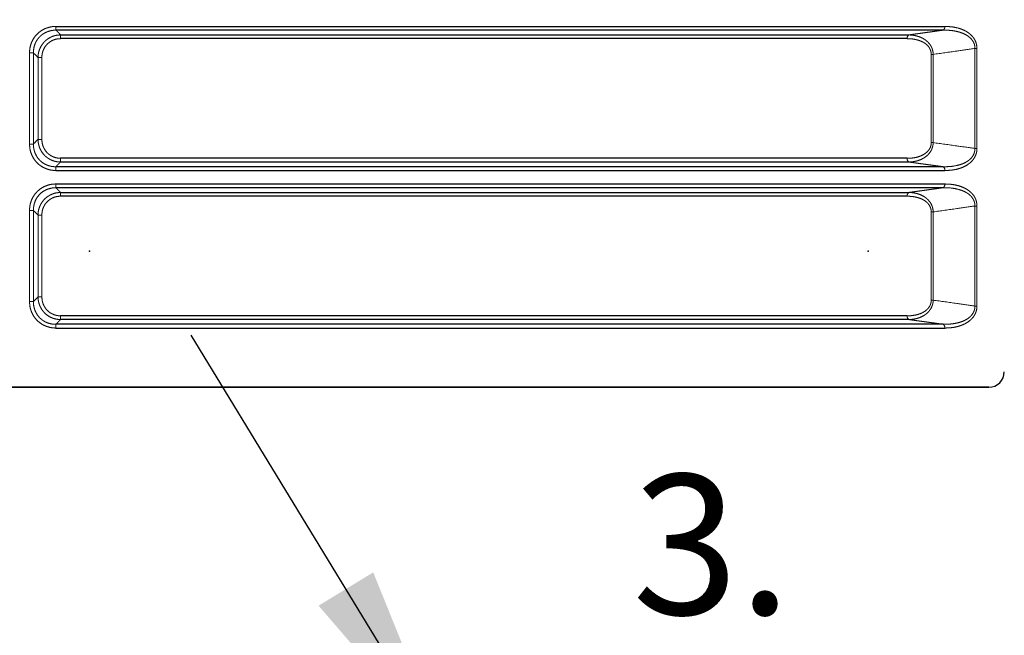
# Model space of a CAD drawing. Units: millimetres. Extents: x 0 to 28804, y 0 to 19939.
# Drawn here: x 9015 to 10280, y 13887 to 14678 of the extents above; entities that cross this region are included whole.
import ezdxf

# ---------------------------------------------------------------- set-up
doc = ezdxf.new("R2010")
doc.units = ezdxf.units.MM
doc.header["$LTSCALE"] = 500
doc.linetypes.add('PHANTOM', pattern=[2.5, 1.25, -0.25, 0.25, -0.25, 0.25, -0.25])
doc.layers.add('AM_5', color=3, linetype='Continuous', lineweight=25)
doc.layers.add('EQUIPMENT', color=7, linetype='Continuous')
doc.layers.add('TXT1', color=7, linetype='Continuous')
doc.styles.add('TXT_ROMANS', font='Romans.shx', dxfattribs={"height": 180})
doc.dimstyles.new('ISO-25', dxfattribs={"dimtxt": 2.5, "dimasz": 2.5, "dimexe": 1.25, "dimexo": 0.625, "dimtad": 1, "dimtxsty": 'Standard', "dimcen": 2.5, "dimadec": 0, "dimazin": 0, "dimtfac": 1, "dimtmove": 0, "dimatfit": 3, "dimfxl": 1, "dimarcsym": 0})
doc.dimstyles.new('ISO-25$0', dxfattribs={"dimtxt": 2.5, "dimasz": 2.5, "dimexe": 1.25, "dimexo": 0.625, "dimtad": 1, "dimtxsty": 'Standard', "dimcen": 2.5, "dimadec": 0, "dimazin": 0, "dimtfac": 1, "dimtmove": 0, "dimatfit": 3, "dimfxl": 1, "dimarcsym": 0})

# ---------------------------------------------------------------- blocks, each defined once
blk = doc.blocks.new('ROFP3035 (2D) - Arc Roof')
at = {"color": 7, "linetype": 'Continuous', "lineweight": 30}
for p, q in [((297.9, 101.8), (297.9, 1341.9)), ((297.9, 84.6), (297.9, 101.8))]:
    blk.add_line(p, q, dxfattribs=at)
at = {"color": 7, "linetype": 'PHANTOM', "lineweight": 0}
for p, q in [((408, 1316.7), (525.2, 1316.7)), ((408, 1316.7), (408, 1311.7)), ((525.2, 1316.7), (525.2, 1311.7)), ((610.5, 1316.7), (727.7, 1316.7)), ((610.5, 1311.7), (610.5, 1316.7)), ((727.7, 1311.7), (727.7, 1316.7)), ((525.2, 1311.7), (408, 1311.7)), ((414, 1305.8), (519.3, 1305.8)), ((414, 1305.8), (414, 1300.8)), ((519.3, 1305.8), (519.3, 1300.8)), ((727.7, 1311.7), (610.5, 1311.7)), ((616.5, 1305.8), (721.8, 1305.8)), ((616.5, 1305.8), (616.5, 1300.8)), ((721.8, 1305.8), (721.8, 1300.8)), ((519.3, 1300.8), (414, 1300.8)), ((721.8, 1300.8), (616.5, 1300.8)), ((374, 141), (374, 1282.9)), ((378.9, 1282.8), (378.9, 143.2)), ((554.4, 143.2), (554.4, 1282.8)), ((559.2, 1282.9), (559.2, 141)), ((576.5, 141), (576.5, 1282.9)), ((581.4, 1282.8), (581.4, 143.2)), ((756.9, 143.2), (756.9, 1282.8)), ((761.7, 1282.9), (761.7, 141)), ((384.9, 187.2), (384.9, 1276.8)), ((389.7, 1276.8), (389.7, 189.4)), ((543.5, 189.4), (543.5, 1276.8)), ((548.3, 1276.8), (548.3, 187.2)), ((587.4, 187.2), (587.4, 1276.8)), ((592.2, 1276.8), (592.2, 189.4)), ((746, 189.4), (746, 1276.8)), ((750.8, 1276.8), (750.8, 187.2)), ((409.9, 158.5), (523.3, 158.5)), ((409.9, 158.5), (409.9, 156)), ((523.3, 156), (409.9, 156)), ((523.3, 158.5), (523.3, 156)), ((612.4, 158.5), (725.8, 158.5)), ((612.4, 158.5), (612.4, 156)), ((725.8, 156), (612.4, 156)), ((725.8, 158.5), (725.8, 156)), ((402.3, 102.4), (530.9, 102.4)), ((402.3, 102.4), (402.3, 99.7)), ((530.9, 102.4), (530.9, 99.7)), ((604.8, 102.4), (733.4, 102.4)), ((604.8, 99.7), (604.8, 102.4)), ((733.4, 99.7), (733.4, 102.4)), ((530.9, 99.7), (402.3, 99.7)), ((733.4, 99.7), (604.8, 99.7))]:
    blk.add_line(p, q, dxfattribs=at)
at = {"color": 7}
for p, q in [((374, 1282.9), (374, 141)), ((378.9, 143.2), (378.9, 1282.8)), ((554.4, 143.2), (554.4, 1282.8)), ((559.2, 1282.9), (559.2, 141)), ((576.5, 1282.9), (576.5, 141)), ((581.4, 143.2), (581.4, 1282.8)), ((756.9, 143.2), (756.9, 1282.8)), ((761.7, 1282.9), (761.7, 141)), ((384.9, 187.2), (384.9, 1276.8)), ((389.7, 189.4), (389.7, 1276.8)), ((543.5, 189.4), (543.5, 1276.8)), ((548.3, 1276.8), (548.3, 187.2)), ((587.4, 187.2), (587.4, 1276.8)), ((592.2, 189.4), (592.2, 1276.8)), ((746, 189.4), (746, 1276.8)), ((750.8, 1276.8), (750.8, 187.2))]:
    blk.add_line(p, q, dxfattribs=at)
at = {"color": 7, "linetype": 'PHANTOM', "lineweight": 0}
for centre, radius, start, end in [((374.9, 1088.3), 194.5, 88.8214, 90.2438), ((558.4, 1088.3), 194.5, 89.7562, 91.1786), ((577.4, 1088.3), 194.5, 88.8214, 90.2438), ((760.9, 1088.3), 194.5, 89.7562, 91.1786), ((388.9, 1550.9), 274.1, 269.1628, 270.1725), ((544.3, 1550.9), 274.1, 269.8275, 270.8371), ((591.4, 1550.9), 274.1, 269.1628, 270.1725), ((746.8, 1550.9), 274.1, 269.8275, 270.8371), ((389.2, 184.1), 5.32, 84.0074, 143.5303), ((544, 184.1), 5.32, 36.4704, 95.9919), ((591.7, 184.1), 5.32, 84.0077, 143.5303), ((746.5, 184.1), 5.32, 36.47, 95.9922), ((374.6, 146.2), 5.26, 264.1193, 324.6209), ((558.7, 146.2), 5.26, 215.3794, 275.8803), ((577.1, 146.2), 5.26, 264.1195, 324.6208), ((761.2, 146.2), 5.26, 215.3791, 275.8803)]:
    blk.add_arc(centre, radius, start, end, dxfattribs=at)
at = {"color": 7, "linetype": 'Continuous', "lineweight": 30}
blk.add_arc((317.9, 84.6), 20, 180, 270, dxfattribs=at)
blk.add_open_spline([(297.9, 1394.6), (297.9, 84.6)], degree=1, dxfattribs=at)
at = {"color": 7, "linetype": 'PHANTOM', "lineweight": 0}
for points, knots in [([(374, 1282.9), (374.1, 1284.8), (374.3, 1288.6), (375.8, 1294.2), (378.1, 1299.5), (381.3, 1304.3), (385.2, 1308.4), (389.7, 1311.7), (394.7, 1314.2), (399.5, 1315.8), (404, 1316.5), (406.7, 1316.6), (408, 1316.7)], [0, 0, 0, 0, 0.108011, 0.215992, 0.324132, 0.432257, 0.537004, 0.641757, 0.745778, 0.849819, 0.924906, 1, 1, 1, 1]), ([(525.2, 1316.7), (527.2, 1316.6), (531.1, 1316.4), (536.8, 1314.9), (542.2, 1312.5), (547, 1309.3), (551.1, 1305.2), (554.5, 1300.7), (556.9, 1295.6), (558.4, 1290.9), (559.1, 1286.6), (559.2, 1284.1), (559.2, 1282.9)], [0, 0, 0, 0, 0.109815, 0.2196, 0.32969, 0.439759, 0.545971, 0.652185, 0.75612, 0.860072, 0.930033, 1, 1, 1, 1]), ([(576.5, 1282.9), (576.6, 1284.8), (576.8, 1288.6), (578.3, 1294.2), (580.6, 1299.5), (583.8, 1304.3), (587.7, 1308.4), (592.2, 1311.7), (597.2, 1314.2), (602, 1315.8), (606.5, 1316.5), (609.2, 1316.6), (610.5, 1316.7)], [0, 0, 0, 0, 0.108011, 0.215992, 0.324132, 0.432256, 0.537003, 0.641757, 0.745778, 0.849819, 0.924906, 1, 1, 1, 1]), ([(727.7, 1316.7), (729.7, 1316.6), (733.6, 1316.4), (739.3, 1314.9), (744.7, 1312.5), (749.5, 1309.3), (753.6, 1305.2), (757, 1300.7), (759.4, 1295.6), (760.9, 1290.9), (761.6, 1286.6), (761.7, 1284.1), (761.7, 1282.9)], [0, 0, 0, 0, 0.109815, 0.2196, 0.329689, 0.439758, 0.545971, 0.652185, 0.756119, 0.860072, 0.930033, 1, 1, 1, 1]), ([(408, 1311.7), (406.9, 1311.7), (404.5, 1311.6), (400.7, 1311), (396.5, 1309.7), (392.2, 1307.6), (388.3, 1304.8), (385, 1301.3), (382.2, 1297.2), (380.3, 1292.6), (379, 1287.8), (378.9, 1284.5), (378.9, 1282.8)], [0, 0, 0, 0, 0.075567, 0.151127, 0.255265, 0.359374, 0.463767, 0.56815, 0.675908, 0.783684, 0.891823, 1, 1, 1, 1]), ([(384.9, 1276.8), (385, 1278.4), (385.2, 1281.7), (386.5, 1286.5), (388.5, 1291), (391.3, 1295.1), (394.6, 1298.6), (398.5, 1301.4), (402.7, 1303.6), (406.8, 1304.9), (410.6, 1305.6), (412.9, 1305.7), (414, 1305.8)], [0, 0, 0, 0, 0.107907, 0.215794, 0.324413, 0.433021, 0.538292, 0.643568, 0.747623, 0.851692, 0.925843, 1, 1, 1, 1]), ([(408, 1311.7), (408.4, 1311.3), (410.4, 1309.3), (412.4, 1307.4), (414, 1305.8)], [0, 0, 0, 0, 0.190786, 1, 1, 1, 1]), ([(519.3, 1305.8), (520.9, 1307.4), (522.8, 1309.3), (524.8, 1311.3), (525.2, 1311.7)], [0, 0, 0, 0, 0.809214, 1, 1, 1, 1]), ([(519.3, 1305.8), (520.9, 1305.7), (524.2, 1305.5), (529.1, 1304.2), (533.6, 1302.1), (537.7, 1299.3), (541.3, 1295.9), (544.1, 1292), (546.3, 1287.7), (547.9, 1282.6), (548.2, 1278.9), (548.3, 1276.8)], [0, 0, 0, 0, 0.109339, 0.218657, 0.328755, 0.438839, 0.545183, 0.651528, 0.755467, 0.85942, 1, 1, 1, 1]), ([(554.4, 1282.8), (554.3, 1283.9), (554.3, 1286), (553.7, 1289.7), (552.5, 1293.8), (550.4, 1298.2), (547.6, 1302.1), (544, 1305.5), (539.9, 1308.3), (535.2, 1310.3), (530.3, 1311.5), (526.9, 1311.6), (525.2, 1311.7)], [0, 0, 0, 0, 0.070154, 0.1403, 0.244044, 0.347762, 0.453546, 0.55933, 0.669276, 0.779255, 0.889608, 1, 1, 1, 1]), ([(610.5, 1311.7), (609.4, 1311.7), (607, 1311.6), (603.2, 1311), (599, 1309.7), (594.7, 1307.6), (590.8, 1304.8), (587.5, 1301.3), (584.7, 1297.2), (582.8, 1292.6), (581.5, 1287.8), (581.4, 1284.5), (581.4, 1282.8)], [0, 0, 0, 0, 0.075568, 0.151127, 0.255265, 0.359374, 0.463768, 0.56815, 0.675908, 0.783684, 0.891823, 1, 1, 1, 1]), ([(587.4, 1276.8), (587.5, 1278.4), (587.7, 1281.7), (589, 1286.5), (591, 1291), (593.8, 1295.1), (597.1, 1298.6), (601, 1301.4), (605.2, 1303.6), (609.3, 1304.9), (613.1, 1305.6), (615.4, 1305.7), (616.5, 1305.8)], [0, 0, 0, 0, 0.107907, 0.215793, 0.324413, 0.433021, 0.538292, 0.643568, 0.747623, 0.851692, 0.925843, 1, 1, 1, 1]), ([(610.5, 1311.7), (610.9, 1311.3), (612.9, 1309.3), (614.9, 1307.4), (616.5, 1305.8)], [0, 0, 0, 0, 0.190786, 1, 1, 1, 1]), ([(721.8, 1305.8), (723.4, 1307.4), (725.3, 1309.3), (727.3, 1311.3), (727.7, 1311.7)], [0, 0, 0, 0, 0.809213, 1, 1, 1, 1]), ([(721.8, 1305.8), (723.4, 1305.7), (726.7, 1305.5), (731.6, 1304.2), (736.1, 1302.1), (740.2, 1299.3), (743.8, 1295.9), (746.6, 1292), (748.8, 1287.7), (750.4, 1282.6), (750.7, 1278.9), (750.8, 1276.8)], [0, 0, 0, 0, 0.109339, 0.218657, 0.328755, 0.438839, 0.545183, 0.651528, 0.755467, 0.85942, 1, 1, 1, 1]), ([(756.9, 1282.8), (756.8, 1283.9), (756.8, 1286), (756.2, 1289.7), (755, 1293.8), (752.9, 1298.2), (750.1, 1302.1), (746.5, 1305.5), (742.4, 1308.3), (737.7, 1310.3), (732.8, 1311.5), (729.4, 1311.6), (727.7, 1311.7)], [0, 0, 0, 0, 0.0701543, 0.1403003, 0.244044, 0.3477623, 0.4535461, 0.5593295, 0.6692767, 0.7792558, 0.8896082, 1, 1, 1, 1]), ([(414, 1300.8), (412.1, 1300.7), (408.9, 1300.5), (404.5, 1299.1), (401, 1297.3), (397.8, 1295), (394.9, 1292.1), (392.7, 1288.7), (391, 1284.9), (389.9, 1280.9), (389.8, 1278.1), (389.7, 1276.8)], [0, 0, 0, 0, 0.148935, 0.253114, 0.357268, 0.462256, 0.567234, 0.675548, 0.783878, 0.891925, 1, 1, 1, 1]), ([(543.5, 1276.8), (543.4, 1278.6), (543.2, 1281.7), (541.9, 1285.9), (540.1, 1289.5), (537.7, 1292.7), (534.8, 1295.6), (531.3, 1297.9), (527.5, 1299.6), (523.4, 1300.6), (520.6, 1300.8), (519.3, 1300.8)], [0, 0, 0, 0, 0.140899, 0.24467, 0.348421, 0.454393, 0.560367, 0.670343, 0.780343, 0.890156, 1, 1, 1, 1]), ([(616.5, 1300.8), (614.6, 1300.7), (611.4, 1300.5), (607, 1299.1), (603.5, 1297.3), (600.3, 1295), (597.4, 1292.1), (595.2, 1288.7), (593.5, 1284.9), (592.4, 1280.9), (592.3, 1278.1), (592.2, 1276.8)], [0, 0, 0, 0, 0.148936, 0.253114, 0.357268, 0.462256, 0.567234, 0.675548, 0.783878, 0.891924, 1, 1, 1, 1]), ([(746, 1276.8), (745.9, 1278.6), (745.7, 1281.7), (744.4, 1285.9), (742.6, 1289.5), (740.2, 1292.7), (737.3, 1295.6), (733.8, 1297.9), (730, 1299.6), (725.9, 1300.6), (723.1, 1300.8), (721.8, 1300.8)], [0, 0, 0, 0, 0.140899, 0.24467, 0.348421, 0.454394, 0.560368, 0.670344, 0.780343, 0.890156, 1, 1, 1, 1]), ([(409.9, 156), (409, 156), (407.2, 156.1), (404.7, 156.6), (402.3, 157.4), (399.7, 158.5), (397.1, 160.2), (394, 162.7), (391.2, 166.1), (388.5, 170.6), (386.5, 175.8), (385.3, 181.5), (385, 185.3), (384.9, 187.2)], [0, 0, 0, 0, 0.050247, 0.100495, 0.149972, 0.199472, 0.270973, 0.342569, 0.455982, 0.569631, 0.712729, 0.856506, 1, 1, 1, 1]), ([(389.7, 189.4), (389.8, 187.4), (389.9, 183.6), (390.8, 177.9), (392.3, 172.8), (394.4, 168.3), (396.7, 165), (399.2, 162.5), (401.4, 160.9), (403.5, 159.7), (405.5, 159), (407.7, 158.6), (409.1, 158.5), (409.9, 158.5)], [0, 0, 0, 0, 0.149153, 0.298526, 0.447293, 0.561574, 0.675585, 0.744831, 0.813945, 0.860394, 0.906805, 0.953403, 1, 1, 1, 1]), ([(523.3, 158.5), (523.7, 158.5), (524.8, 158.5), (526.8, 158.8), (529.1, 159.5), (531.3, 160.6), (533.6, 162.1), (535.8, 164.2), (537.8, 166.8), (539.4, 169.6), (541, 173.3), (542.4, 178), (543.3, 183.6), (543.4, 187.5), (543.5, 189.4)], [0, 0, 0, 0, 0.0195847, 0.0731071, 0.1266566, 0.1796519, 0.2327111, 0.3136811, 0.3948198, 0.4751672, 0.5555652, 0.7033881, 0.851803, 1, 1, 1, 1]), ([(548.3, 187.2), (548.2, 185.3), (548, 181.5), (546.7, 175.8), (544.9, 171.1), (542.9, 167.4), (540.8, 164.6), (538.3, 161.9), (535.6, 159.8), (532.9, 158.2), (530.3, 157.1), (527.5, 156.4), (525.1, 156), (523.7, 156), (523.3, 156)], [0, 0, 0, 0, 0.142558, 0.285393, 0.427569, 0.507032, 0.58645, 0.669127, 0.751673, 0.807658, 0.863601, 0.92126, 0.978903, 1, 1, 1, 1]), ([(612.4, 156), (611.5, 156), (609.7, 156.1), (607.2, 156.6), (604.8, 157.4), (602.2, 158.5), (599.6, 160.2), (596.5, 162.7), (593.7, 166.1), (591, 170.6), (589, 175.8), (587.8, 181.5), (587.5, 185.3), (587.4, 187.2)], [0, 0, 0, 0, 0.050247, 0.100495, 0.149972, 0.199472, 0.270973, 0.342569, 0.455982, 0.569631, 0.712729, 0.856506, 1, 1, 1, 1]), ([(592.2, 189.4), (592.3, 187.4), (592.4, 183.6), (593.3, 177.9), (594.8, 172.8), (596.9, 168.3), (599.2, 165), (601.7, 162.5), (603.9, 160.9), (606, 159.7), (608, 159), (610.2, 158.6), (611.6, 158.5), (612.4, 158.5)], [0, 0, 0, 0, 0.149153, 0.298526, 0.447293, 0.561574, 0.675585, 0.744831, 0.813945, 0.860394, 0.906806, 0.953403, 1, 1, 1, 1]), ([(725.8, 158.5), (726.2, 158.5), (727.3, 158.5), (729.3, 158.8), (731.6, 159.5), (733.8, 160.6), (736.1, 162.1), (738.3, 164.2), (740.3, 166.8), (741.9, 169.6), (743.5, 173.3), (744.9, 178), (745.8, 183.6), (745.9, 187.5), (746, 189.4)], [0, 0, 0, 0, 0.019584, 0.073107, 0.126656, 0.179651, 0.232711, 0.313681, 0.39482, 0.475167, 0.555565, 0.703388, 0.851803, 1, 1, 1, 1]), ([(750.8, 187.2), (750.7, 185.3), (750.5, 181.5), (749.2, 175.8), (747.4, 171.1), (745.4, 167.4), (743.3, 164.6), (740.8, 161.9), (738.1, 159.8), (735.4, 158.2), (732.8, 157.1), (730, 156.4), (727.6, 156), (726.2, 156), (725.8, 156)], [0, 0, 0, 0, 0.142558, 0.285393, 0.427569, 0.507032, 0.586451, 0.669127, 0.751673, 0.807658, 0.863601, 0.92126, 0.978903, 1, 1, 1, 1]), ([(409.9, 156), (408.5, 145.9), (406, 128), (403.5, 110.2), (402.3, 102.4)], [0, 0, 0, 0, 0.5632181, 1, 1, 1, 1]), ([(530.9, 102.4), (529.8, 110.2), (527.2, 128), (524.7, 145.9), (523.3, 156)], [0, 0, 0, 0, 0.436782, 1, 1, 1, 1]), ([(612.4, 156), (611, 145.9), (608.5, 128), (606, 110.2), (604.8, 102.4)], [0, 0, 0, 0, 0.563218, 1, 1, 1, 1]), ([(733.4, 102.4), (732.3, 110.2), (729.7, 128), (727.2, 145.9), (725.8, 156)], [0, 0, 0, 0, 0.436782, 1, 1, 1, 1]), ([(402.3, 99.7), (401.1, 99.8), (398.6, 99.9), (395.1, 100.8), (391.8, 102.2), (388.4, 104.2), (385.3, 106.9), (382.3, 110.5), (379.8, 114.5), (377.8, 118.8), (376.1, 123.7), (374.9, 129.1), (374.2, 135), (374.1, 139), (374, 141)], [0, 0, 0, 0, 0.057388, 0.114784, 0.171864, 0.229016, 0.308757, 0.388655, 0.478012, 0.567715, 0.65729, 0.771416, 0.885763, 1, 1, 1, 1]), ([(378.9, 143.2), (378.9, 140.2), (378.9, 134.3), (380.1, 126.9), (381.6, 121.1), (383.2, 116.7), (385.3, 112.8), (387.8, 109.3), (390.4, 106.6), (393.3, 104.6), (395.9, 103.4), (398.4, 102.7), (400.6, 102.4), (401.9, 102.4), (402.3, 102.4)], [0, 0, 0, 0, 0.1776302, 0.3551124, 0.4460578, 0.5371101, 0.6278302, 0.7062746, 0.7845245, 0.8387602, 0.8928926, 0.9341835, 0.9754625, 1, 1, 1, 1]), ([(530.9, 102.4), (531.8, 102.4), (533.7, 102.4), (536.5, 103.1), (539.1, 104.2), (541.7, 105.8), (544, 107.8), (546.1, 110.2), (548.2, 113.3), (550.1, 117), (552, 122.3), (553.5, 128.5), (554.4, 135.8), (554.4, 140.7), (554.4, 143.2)], [0, 0, 0, 0, 0.0474579, 0.0949173, 0.1450519, 0.1952642, 0.2554632, 0.3160514, 0.3765086, 0.4688696, 0.5613192, 0.7072867, 0.8537263, 1, 1, 1, 1]), ([(559.2, 141), (559.1, 138.5), (559, 133.6), (557.8, 126.3), (556, 120), (553.6, 114.8), (551.3, 111), (548.8, 107.9), (546.3, 105.4), (543.5, 103.3), (540.5, 101.7), (537.4, 100.6), (534.2, 99.9), (532, 99.8), (530.9, 99.7)], [0, 0, 0, 0, 0.141421, 0.283049, 0.424147, 0.515563, 0.606895, 0.66859, 0.730434, 0.791921, 0.845053, 0.898132, 0.949066, 1, 1, 1, 1]), ([(604.8, 99.7), (603.6, 99.8), (601.1, 99.9), (597.6, 100.8), (594.3, 102.2), (590.9, 104.2), (587.8, 106.9), (584.8, 110.5), (582.3, 114.5), (580.3, 118.8), (578.6, 123.7), (577.4, 129.1), (576.7, 135), (576.6, 139), (576.5, 141)], [0, 0, 0, 0, 0.057388, 0.114784, 0.171864, 0.229016, 0.308757, 0.388655, 0.478012, 0.567715, 0.65729, 0.771416, 0.885763, 1, 1, 1, 1]), ([(581.4, 143.2), (581.4, 140.2), (581.4, 134.3), (582.6, 126.9), (584.1, 121.1), (585.7, 116.7), (587.8, 112.8), (590.3, 109.3), (592.9, 106.6), (595.8, 104.6), (598.4, 103.4), (600.9, 102.7), (603.1, 102.4), (604.4, 102.4), (604.8, 102.4)], [0, 0, 0, 0, 0.17763, 0.355112, 0.446058, 0.53711, 0.62783, 0.706275, 0.784524, 0.83876, 0.892892, 0.934183, 0.975462, 1, 1, 1, 1]), ([(733.4, 102.4), (734.3, 102.4), (736.2, 102.4), (739, 103.1), (741.6, 104.2), (744.2, 105.8), (746.5, 107.8), (748.6, 110.2), (750.7, 113.3), (752.6, 117), (754.5, 122.3), (756, 128.5), (756.9, 135.8), (756.9, 140.7), (756.9, 143.2)], [0, 0, 0, 0, 0.0474584, 0.0949178, 0.1450519, 0.1952644, 0.2554633, 0.3160514, 0.3765086, 0.4688696, 0.5613194, 0.7072868, 0.8537264, 1, 1, 1, 1]), ([(761.7, 141), (761.6, 138.5), (761.5, 133.6), (760.3, 126.3), (758.5, 120), (756.1, 114.8), (753.8, 111), (751.3, 107.9), (748.8, 105.4), (746, 103.3), (743, 101.7), (739.9, 100.6), (736.7, 99.9), (734.5, 99.8), (733.4, 99.7)], [0, 0, 0, 0, 0.141421, 0.283048, 0.424147, 0.515563, 0.606895, 0.66859, 0.730434, 0.791921, 0.845053, 0.898131, 0.949066, 1, 1, 1, 1])]:
    blk.add_open_spline(points, degree=3, knots=knots, dxfattribs=at)
for points in [[(384.9, 1276.8), (378.9, 1282.8)], [(554.4, 1282.8), (548.3, 1276.8)], [(587.4, 1276.8), (581.4, 1282.8)], [(756.9, 1282.8), (750.8, 1276.8)], [(378.9, 143.2), (384.9, 187.2)], [(548.3, 187.2), (554.4, 143.2)], [(581.4, 143.2), (587.4, 187.2)], [(750.8, 187.2), (756.9, 143.2)]]:
    blk.add_open_spline(points, degree=1, dxfattribs=at)
at = {"color": 7}
for p in [(472.9, 1239.7), (472.9, 239.5)]:
    blk.add_point(p, dxfattribs=at)
blk = doc.blocks.new('*D421')
at = {"layer": 'AM_5', "linetype": 'ByBlock', "lineweight": -2, "transparency": 16777216}
for p, q in [((14497.2, 15631.4), (5166.9, 15631.4)), ((5366.9, 15381.4), (5366.9, 7061.3)), ((8871.1, 6811.3), (5166.9, 6811.3))]:
    blk.add_line(p, q, dxfattribs=at)
at = {"layer": 'AM_5', "transparency": 16777216}
for points in [[(5325.3, 15381.4), (5408.6, 15381.4), (5366.9, 15631.4)], [(5325.3, 7061.3), (5408.6, 7061.3), (5366.9, 6811.3)]]:
    blk.add_solid(points, dxfattribs=at)
at = {"layer": 'DEFPOINTS', "color": 0, "transparency": 16777216}
for p in [(14697.2, 15631.4), (5366.9, 6811.3), (9071.1, 6811.3)]:
    blk.add_point(p, dxfattribs=at)
at = {"layer": 'AM_5', "transparency": 16777216, "insert": (5176.9, 11221.4), "char_height": 180, "attachment_point": 5, "rotation": 90, "style": 'TXT_ROMANS'}
blk.add_mtext('\\A1;8820', dxfattribs=at)
blk = doc.blocks.new('*D422')
at = {"layer": 'AM_5', "linetype": 'ByBlock', "lineweight": -2, "transparency": 16777216}
for p, q in [((6514, 9261.8), (6514, 16744.8)), ((16248.3, 11421.4), (16248.3, 16744.8)), ((6764, 16544.8), (15998.3, 16544.8))]:
    blk.add_line(p, q, dxfattribs=at)
at = {"layer": 'AM_5', "transparency": 16777216}
for points in [[(6764, 16586.4), (6764, 16503.1), (6514, 16544.8)], [(15998.3, 16586.4), (15998.3, 16503.1), (16248.3, 16544.8)]]:
    blk.add_solid(points, dxfattribs=at)
at = {"layer": 'DEFPOINTS', "color": 0, "transparency": 16777216}
for p in [(16248.3, 16544.8), (16248.3, 11221.4), (6514, 9061.8)]:
    blk.add_point(p, dxfattribs=at)
at = {"layer": 'AM_5', "transparency": 16777216, "insert": (11381.1, 16734.8), "char_height": 180, "attachment_point": 5, "style": 'TXT_ROMANS'}
blk.add_mtext('\\A1;9734', dxfattribs=at)

msp = doc.modelspace()

# ---------------------------------------------------------------- block references
at = {"layer": 'EQUIPMENT', "rotation": 90}
msp.add_blockref('ROFP3035 (2D) - Arc Roof', (10344.2, 13907.6), dxfattribs=at)

# ---------------------------------------------------------------- texts
at = {"layer": 'TXT1', "style": 'TXT_ROMANS'}
msp.add_text('3.', height=180, dxfattribs=at).set_placement((9801.8, 13913.5))

# ---------------------------------------------------------------- dimensions: what is measured, and where the dimension line sits
at = {"layer": 'AM_5'}
dim = msp.add_linear_dim(base=(16248.3, 16544.8), p1=(6514, 9061.8), p2=(16248.3, 11221.4), dimstyle='ISO-25$0', override={"dimscale": 100, "dimtxt": 1.8, "dimexe": 2, "dimexo": 2, "dimgap": 1, "dimtoh": 1, "dimdec": 0, "dimzin": 0, "dimdsep": 46, "dimtxsty": 'TXT_ROMANS', "dimcen": 5, "dimclrd": 256, "dimclre": 256, "dimclrt": 256, "dimtix": 1, "dimatfit": 2, "dimtvp": 1, "dimtolj": 1, "dimtzin": 0, "dimarcsym": 1}, dxfattribs=at)
dim.commit()
dim.dimension.update_dxf_attribs({"geometry": '*D422', "text_midpoint": (11381.1, 16544.8), "dimtype": 160})
dim = msp.add_linear_dim(base=(5366.9, 6811.3), p1=(14697.2, 15631.4), p2=(9071.1, 6811.3), angle=90, dimstyle='ISO-25$0', override={"dimscale": 100, "dimtxt": 1.8, "dimexe": 2, "dimexo": 2, "dimgap": 1, "dimtoh": 1, "dimdec": 0, "dimzin": 0, "dimdsep": 46, "dimpost": '', "dimtxsty": 'TXT_ROMANS', "dimcen": 5, "dimclrd": 256, "dimclre": 256, "dimclrt": 256, "dimtix": 1, "dimatfit": 2, "dimtvp": 1, "dimtolj": 1, "dimtzin": 0, "dimarcsym": 1}, dxfattribs=at)
dim.commit()
dim.dimension.update_dxf_attribs({"geometry": '*D421', "text_midpoint": (5176.9, 11221.4)})

# ---------------------------------------------------------------- leaders
msp.add_leader([(9564, 13732.7), (9235.1, 14272.3)], dimstyle='ISO-25', override={"dimscale": 100, "dimtxt": 1.8, "dimexe": 2, "dimexo": 2, "dimgap": 1, "dimtoh": 1, "dimdec": 4, "dimzin": 0, "dimdsep": 46, "dimtxsty": 'TXT_ROMANS', "dimcen": 5, "dimclrd": 256, "dimclre": 256, "dimclrt": 256, "dimtix": 1, "dimatfit": 2, "dimtvp": 1, "dimtolj": 1, "dimtzin": 0})

doc.saveas('drawing.dxf')
